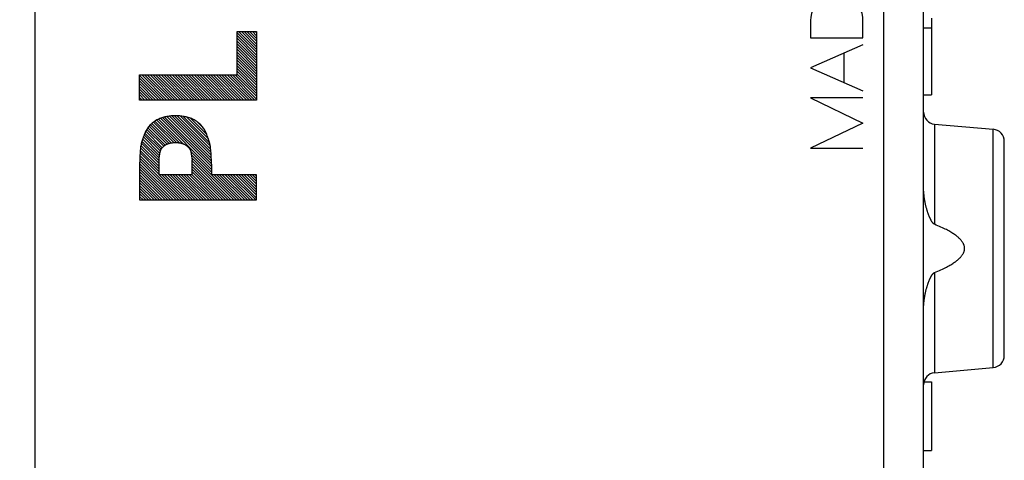
# Model space of a CAD drawing. Units: millimetres. Extents: x -19 to 92, y -24 to 46.
# Drawn here: x -5 to 19, y -4 to 7 of the extents above; entities that cross this region are included whole.
import ezdxf

# ---------------------------------------------------------------- set-up
doc = ezdxf.new("R2010")
doc.units = ezdxf.units.MM
doc.header["$LTSCALE"] = 15.367
doc.layers.get('0').update_dxf_attribs({"linetype": 'CONTINUOUS'})
doc.layers.add('218', color=7, linetype='CONTINUOUS')
doc.layers.add('RACCORDO', color=7, linetype='CONTINUOUS')
doc.styles.get("Standard").update_dxf_attribs({"font": 'txt', "width": 0.8})
doc.dimstyles.new('DIMSTYLE_1', dxfattribs={"dimtxt": 3, "dimasz": 3, "dimexe": 1.5, "dimexo": 0.5, "dimgap": 0.75, "dimtad": 1, "dimdec": 1, "dimtxsty": 'STANDARD', "dimblk": '_FILLED', "dimblk1": '_FILLED', "dimblk2": '_FILLED', "dimcen": 0.09, "dimazin": 2, "dimtfac": 1, "dimtdec": 1, "dimtofl": 0, "dimtmove": 0, "dimatfit": 3, "dimldrblk": '_FILLED', "dimfxl": 1, "dimtolj": 1, "dimarcsym": 0})

# ---------------------------------------------------------------- blocks, each defined once
blk = doc.blocks.new('_FILLED')
at = {"color": 0, "linetype": 'BYBLOCK'}
blk.add_solid([(0, 0), (-1, 0.3167), (-1, -0.3167)], dxfattribs=at)
blk = doc.blocks.new('*D0')
at = {"color": 7, "linetype": 'CONTINUOUS'}
for p, q in [((-19.155, -19.264), (-19.155, 44)), ((19.206, 15.25), (19.206, 44)), ((-19.155, 42.5), (0.026, 42.5)), ((19.206, 42.5), (0.026, 42.5))]:
    blk.add_line(p, q, dxfattribs=at)
at = {"color": 7, "linetype": 'CONTINUOUS', "xscale": 3, "yscale": 3, "zscale": 3, "rotation": 180}
blk.add_blockref('_FILLED', (-19.155, 42.5), dxfattribs=at)
at = {"color": 7, "linetype": 'CONTINUOUS', "xscale": 3, "yscale": 3, "zscale": 3}
blk.add_blockref('_FILLED', (19.206, 42.5), dxfattribs=at)
at = {"color": 7, "linetype": 'CONTINUOUS', "insert": (0.026, 46.25), "char_height": 3, "width": 12.85714, "attachment_point": 2, "line_spacing_factor": 0.9}
blk.add_mtext('{\\ftxt;\\W0.0001;\\H0.0001;\\~}{\\ftxt;\\W2.8571428571;\\H3.0; }{\\ftxt;\\W0.0001;\\H0.0001;\\~}', dxfattribs=at)

msp = doc.modelspace()

# ---------------------------------------------------------------- linework, layer by layer
at = {"layer": '218', "color": 250, "linetype": 'CONTINUOUS'}
for p, q in [((16.224, -17.52), (16.224, 11.077)), ((14.406, 7.34), (14.406, 6.91)), ((15.706, 6.91), (15.706, 7.34)), ((0.208, 5.994), (0.208, 7.067)), ((0.208, 7.067), (0.69, 7.067)), ((0.69, 7.067), (0.69, 5.371)), ((14.406, 6.91), (15.706, 6.91)), ((15.706, 6.74), (14.406, 6.17)), ((15.242, 5.803), (15.242, 6.536)), ((14.406, 6.17), (15.706, 5.6)), ((-2.209, 5.371), (-2.209, 5.994)), ((-2.209, 5.994), (0.208, 5.994)), ((0.69, 5.371), (-2.209, 5.371)), ((15.706, 5.426), (14.406, 5.426)), ((14.406, 5.426), (15.706, 4.803)), ((17.206, 5.6), (17.203, 5.6)), ((15.706, 4.803), (14.406, 4.18)), ((17.48, 4.776), (17.48, 2.297)), ((18.933, -1.249), (18.933, 4.649)), ((14.406, 4.18), (15.706, 4.18)), ((-2.209, 3.788), (-2.209, 2.901)), ((-1.727, 3.523), (-1.727, 3.887)), ((-0.908, 3.523), (-0.908, 3.887)), ((-0.427, 3.788), (-0.427, 3.523)), ((-0.908, 3.523), (-1.727, 3.523)), ((0.69, 3.523), (-0.427, 3.523)), ((0.69, 2.901), (0.69, 3.523)), ((-2.209, 2.901), (0.69, 2.901)), ((17.48, 1.103), (17.48, -1.376))]:
    msp.add_line(p, q, dxfattribs=at)
at = {"layer": '218', "color": 7, "linetype": 'CONTINUOUS'}
for p, q in [((17.206, 3.207), (17.206, 9.406)), ((17.406, 7.4), (17.406, 5.5)), ((17.206, 7.157), (17.406, 7.157)), ((0.69, 6.554), (0.208, 7.036)), ((0.69, 6.486), (0.208, 6.968)), ((0.69, 6.418), (0.208, 6.9)), ((0.69, 6.35), (0.208, 6.832)), ((0.69, 6.622), (0.245, 7.067)), ((0.69, 6.69), (0.314, 7.067)), ((0.69, 6.758), (0.382, 7.067)), ((0.69, 6.826), (0.45, 7.067)), ((0.69, 6.895), (0.518, 7.067)), ((0.69, 6.963), (0.586, 7.067)), ((0.69, 7.031), (0.654, 7.067)), ((0.69, 6.282), (0.208, 6.764)), ((0.69, 6.214), (0.208, 6.696)), ((0.69, 6.146), (0.208, 6.628)), ((0.69, 6.078), (0.208, 6.56)), ((0.69, 6.01), (0.208, 6.491)), ((0.69, 5.942), (0.208, 6.423)), ((0.69, 5.873), (0.208, 6.355)), ((0.69, 5.805), (0.208, 6.287)), ((0.69, 5.737), (0.208, 6.219)), ((0.69, 5.669), (0.208, 6.151)), ((-1.598, 5.371), (-2.209, 5.982)), ((-1.666, 5.371), (-2.209, 5.914)), ((-1.53, 5.371), (-2.153, 5.994)), ((-1.462, 5.371), (-2.085, 5.994)), ((-1.394, 5.371), (-2.017, 5.994)), ((-1.326, 5.371), (-1.948, 5.994)), ((-1.258, 5.371), (-1.88, 5.994)), ((-1.19, 5.371), (-1.812, 5.994)), ((-1.122, 5.371), (-1.744, 5.994)), ((-1.054, 5.371), (-1.676, 5.994)), ((-0.986, 5.371), (-1.608, 5.994)), ((-0.918, 5.371), (-1.54, 5.994)), ((-0.85, 5.371), (-1.472, 5.994)), ((-0.782, 5.371), (-1.404, 5.994)), ((-0.713, 5.371), (-1.336, 5.994)), ((-0.645, 5.371), (-1.268, 5.994)), ((-0.577, 5.371), (-1.2, 5.994)), ((-0.509, 5.371), (-1.132, 5.994)), ((-0.441, 5.371), (-1.064, 5.994)), ((-0.373, 5.371), (-0.996, 5.994)), ((-0.305, 5.371), (-0.928, 5.994)), ((-0.237, 5.371), (-0.86, 5.994)), ((-0.169, 5.371), (-0.792, 5.994)), ((-0.101, 5.371), (-0.723, 5.994)), ((-0.033, 5.371), (-0.655, 5.994)), ((0.035, 5.371), (-0.587, 5.994)), ((0.103, 5.371), (-0.519, 5.994)), ((0.171, 5.371), (-0.451, 5.994)), ((0.239, 5.371), (-0.383, 5.994)), ((0.307, 5.371), (-0.315, 5.994)), ((0.375, 5.371), (-0.247, 5.994)), ((0.444, 5.371), (-0.179, 5.994)), ((0.512, 5.371), (-0.111, 5.994)), ((0.58, 5.371), (-0.043, 5.994)), ((0.648, 5.371), (0.025, 5.994)), ((0.69, 5.397), (0.093, 5.994)), ((0.69, 5.465), (0.161, 5.994)), ((0.69, 5.601), (0.208, 6.083)), ((0.69, 5.533), (0.208, 6.015)), ((17.206, 5.845), (17.206, 5.87)), ((-1.734, 5.371), (-2.209, 5.846)), ((-1.802, 5.371), (-2.209, 5.778)), ((-1.87, 5.371), (-2.209, 5.71)), ((-1.939, 5.371), (-2.209, 5.642)), ((17.203, 5.699), (17.204, 5.741)), ((17.203, 5.671), (17.203, 5.699)), ((17.203, 5.643), (17.203, 5.671)), ((17.203, 5.614), (17.203, 5.643)), ((17.203, -17.543), (17.203, 5.614)), ((17.204, 5.741), (17.206, 5.807)), ((17.206, 5.807), (17.206, 5.845)), ((-2.007, 5.371), (-2.209, 5.574)), ((-2.075, 5.371), (-2.209, 5.506)), ((-2.143, 5.371), (-2.209, 5.438)), ((17.206, 5.5), (17.406, 5.5)), ((-1.13, 4.29), (-1.739, 4.9)), ((-0.427, 3.655), (-1.692, 4.92)), ((-0.427, 3.723), (-1.641, 4.937)), ((-0.427, 3.791), (-1.588, 4.952)), ((-0.43, 3.862), (-1.531, 4.964)), ((-0.433, 3.933), (-1.471, 4.972)), ((-0.436, 4.005), (-1.409, 4.978)), ((-0.441, 4.078), (-1.344, 4.981)), ((-0.447, 4.151), (-1.275, 4.98)), ((-0.456, 4.229), (-1.204, 4.977)), ((-0.474, 4.315), (-1.126, 4.967)), ((-0.504, 4.413), (-1.041, 4.95)), ((-0.545, 4.522), (-0.942, 4.919)), ((-1.611, 4.227), (-2.028, 4.644)), ((-1.572, 4.256), (-2.001, 4.685)), ((-1.529, 4.28), (-1.971, 4.723)), ((-1.479, 4.299), (-1.939, 4.759)), ((-1.423, 4.311), (-1.904, 4.792)), ((-1.362, 4.318), (-1.867, 4.823)), ((-1.294, 4.318), (-1.827, 4.851)), ((-1.22, 4.312), (-1.784, 4.877)), ((-0.621, 4.666), (-0.8, 4.845)), ((17.48, 4.776), (18.933, 4.649)), ((-1.715, 3.99), (-2.133, 4.409)), ((-1.705, 4.049), (-2.115, 4.459)), ((-1.693, 4.105), (-2.096, 4.508)), ((-1.674, 4.154), (-2.076, 4.556)), ((-1.645, 4.193), (-2.053, 4.601)), ((-1.727, 3.731), (-2.185, 4.188)), ((-1.727, 3.799), (-2.176, 4.248)), ((-1.727, 3.867), (-2.164, 4.304)), ((-1.722, 3.93), (-2.15, 4.357)), ((19.206, -0.95), (19.206, 4.35)), ((-1.17, 2.901), (-2.203, 3.934)), ((-1.727, 3.526), (-2.2, 3.999)), ((-1.727, 3.594), (-2.196, 4.063)), ((-1.727, 3.663), (-2.191, 4.126)), ((-0.427, 3.587), (-0.942, 4.102)), ((0.191, 2.901), (-0.925, 4.017)), ((0.123, 2.901), (-0.915, 3.939)), ((-1.306, 2.901), (-2.209, 3.803)), ((-1.374, 2.901), (-2.209, 3.736)), ((-1.442, 2.901), (-2.209, 3.668)), ((-1.238, 2.901), (-2.206, 3.869)), ((0.055, 2.901), (-0.908, 3.864)), ((-0.013, 2.901), (-0.908, 3.796)), ((-0.081, 2.901), (-0.908, 3.728)), ((-0.149, 2.901), (-0.908, 3.66)), ((-1.51, 2.901), (-2.209, 3.6)), ((-1.578, 2.901), (-2.209, 3.532)), ((-1.646, 2.901), (-2.209, 3.464)), ((-1.102, 2.901), (-1.724, 3.523)), ((-1.034, 2.901), (-1.656, 3.523)), ((-0.966, 2.901), (-1.588, 3.523)), ((-0.898, 2.901), (-1.52, 3.523)), ((-0.83, 2.901), (-1.452, 3.523)), ((-0.762, 2.901), (-1.384, 3.523)), ((-0.694, 2.901), (-1.316, 3.523)), ((-0.626, 2.901), (-1.248, 3.523)), ((-0.557, 2.901), (-1.18, 3.523)), ((-0.489, 2.901), (-1.112, 3.523)), ((-0.421, 2.901), (-1.044, 3.523)), ((-0.353, 2.901), (-0.976, 3.523)), ((-0.217, 2.901), (-0.908, 3.592)), ((-0.285, 2.901), (-0.908, 3.524)), ((0.259, 2.901), (-0.363, 3.523)), ((0.327, 2.901), (-0.295, 3.523)), ((0.395, 2.901), (-0.227, 3.523)), ((0.463, 2.901), (-0.159, 3.523)), ((0.531, 2.901), (-0.091, 3.523)), ((0.6, 2.901), (-0.023, 3.523)), ((0.668, 2.901), (0.045, 3.523)), ((0.69, 2.947), (0.113, 3.523)), ((0.69, 3.015), (0.181, 3.523)), ((0.69, 3.083), (0.249, 3.523)), ((0.69, 3.151), (0.317, 3.523)), ((0.69, 3.219), (0.385, 3.523)), ((0.69, 3.287), (0.453, 3.523)), ((0.69, 3.355), (0.521, 3.523)), ((0.69, 3.423), (0.59, 3.523)), ((0.69, 3.491), (0.658, 3.523)), ((-1.714, 2.901), (-2.209, 3.396)), ((-1.783, 2.901), (-2.209, 3.328)), ((-1.851, 2.901), (-2.209, 3.26)), ((-1.919, 2.901), (-2.209, 3.191)), ((-1.987, 2.901), (-2.209, 3.123)), ((-2.055, 2.901), (-2.209, 3.055)), ((-2.123, 2.901), (-2.209, 2.987)), ((-2.191, 2.901), (-2.209, 2.919)), ((17.206, -10.593), (17.206, 0.193)), ((17.48, -1.376), (18.933, -1.249)), ((17.216, -1.6), (17.406, -1.6)), ((17.406, -1.6), (17.406, -3.3)), ((17.206, -2.45), (17.203, -2.45)), ((17.206, -3.3), (17.406, -3.3))]:
    msp.add_line(p, q, dxfattribs=at)
at = {"layer": '218', "color": 250, "linetype": 'CONTINUOUS'}
for points in [[(-1.318, 4.982), (-1.353, 4.981), (-1.389, 4.98), (-1.425, 4.977), (-1.451, 4.975), (-1.478, 4.972), (-1.504, 4.968), (-1.531, 4.964), (-1.557, 4.959), (-1.583, 4.953), (-1.609, 4.947), (-1.635, 4.94), (-1.66, 4.932), (-1.685, 4.922), (-1.71, 4.913), (-1.735, 4.902), (-1.759, 4.89), (-1.783, 4.878), (-1.806, 4.864), (-1.829, 4.85), (-1.851, 4.835), (-1.872, 4.819), (-1.893, 4.802), (-1.913, 4.784), (-1.933, 4.766), (-1.951, 4.747), (-1.969, 4.727), (-1.986, 4.706), (-2.002, 4.685), (-2.017, 4.663), (-2.032, 4.64), (-2.045, 4.617), (-2.058, 4.594), (-2.069, 4.57), (-2.081, 4.545), (-2.091, 4.521), (-2.105, 4.488), (-2.117, 4.455), (-2.129, 4.421), (-2.138, 4.396), (-2.146, 4.37), (-2.154, 4.345), (-2.161, 4.319), (-2.167, 4.293), (-2.173, 4.267), (-2.178, 4.241), (-2.182, 4.214), (-2.185, 4.188), (-2.188, 4.161), (-2.191, 4.135), (-2.193, 4.108), (-2.197, 4.055), (-2.2, 4.002), (-2.202, 3.948), (-2.205, 3.895), (-2.209, 3.788)], [(-0.427, 3.788), (-0.431, 3.895), (-0.433, 3.948), (-0.436, 4.002), (-0.439, 4.055), (-0.443, 4.108), (-0.445, 4.135), (-0.448, 4.161), (-0.45, 4.188), (-0.454, 4.214), (-0.458, 4.241), (-0.463, 4.267), (-0.468, 4.293), (-0.475, 4.319), (-0.482, 4.345), (-0.49, 4.37), (-0.498, 4.396), (-0.507, 4.421), (-0.519, 4.455), (-0.531, 4.488), (-0.544, 4.521), (-0.555, 4.545), (-0.566, 4.57), (-0.578, 4.594), (-0.591, 4.617), (-0.604, 4.64), (-0.619, 4.663), (-0.634, 4.685), (-0.65, 4.706), (-0.667, 4.727), (-0.684, 4.747), (-0.703, 4.766), (-0.722, 4.784), (-0.742, 4.802), (-0.763, 4.819), (-0.785, 4.835), (-0.807, 4.85), (-0.83, 4.864), (-0.853, 4.878), (-0.877, 4.89), (-0.901, 4.902), (-0.925, 4.913), (-0.95, 4.922), (-0.976, 4.932), (-1.001, 4.94), (-1.027, 4.947), (-1.053, 4.953), (-1.079, 4.959), (-1.105, 4.964), (-1.132, 4.968), (-1.158, 4.972), (-1.185, 4.975), (-1.211, 4.977), (-1.247, 4.98), (-1.282, 4.981), (-1.318, 4.982)], [(-1.727, 3.887), (-1.724, 3.915), (-1.721, 3.943), (-1.717, 3.972), (-1.714, 3.993), (-1.711, 4.014), (-1.709, 4.028), (-1.707, 4.042), (-1.704, 4.056), (-1.701, 4.07), (-1.698, 4.084), (-1.695, 4.098), (-1.693, 4.106), (-1.69, 4.115), (-1.688, 4.123), (-1.685, 4.131), (-1.681, 4.139), (-1.679, 4.145), (-1.675, 4.152), (-1.672, 4.158), (-1.668, 4.164), (-1.664, 4.17), (-1.66, 4.176), (-1.655, 4.182), (-1.649, 4.189), (-1.643, 4.195), (-1.638, 4.202), (-1.632, 4.208), (-1.624, 4.215), (-1.616, 4.222), (-1.608, 4.229), (-1.6, 4.236), (-1.591, 4.243), (-1.583, 4.249), (-1.574, 4.255), (-1.565, 4.261), (-1.556, 4.267), (-1.546, 4.272), (-1.537, 4.277), (-1.527, 4.281), (-1.517, 4.286), (-1.507, 4.29), (-1.497, 4.293), (-1.487, 4.297), (-1.475, 4.3), (-1.464, 4.303), (-1.452, 4.306), (-1.44, 4.309), (-1.428, 4.311), (-1.416, 4.313), (-1.403, 4.314), (-1.389, 4.316), (-1.375, 4.317), (-1.361, 4.318), (-1.346, 4.318), (-1.332, 4.319), (-1.318, 4.319)], [(-1.318, 4.319), (-1.304, 4.319), (-1.289, 4.318), (-1.275, 4.318), (-1.261, 4.317), (-1.247, 4.316), (-1.232, 4.314), (-1.22, 4.313), (-1.208, 4.311), (-1.196, 4.309), (-1.184, 4.306), (-1.172, 4.303), (-1.16, 4.3), (-1.149, 4.297), (-1.139, 4.293), (-1.128, 4.29), (-1.119, 4.286), (-1.109, 4.281), (-1.099, 4.277), (-1.09, 4.272), (-1.08, 4.267), (-1.071, 4.261), (-1.062, 4.255), (-1.053, 4.249), (-1.045, 4.243), (-1.036, 4.236), (-1.028, 4.229), (-1.02, 4.222), (-1.012, 4.215), (-1.004, 4.208), (-0.998, 4.202), (-0.992, 4.195), (-0.987, 4.189), (-0.981, 4.182), (-0.976, 4.176), (-0.972, 4.17), (-0.968, 4.164), (-0.964, 4.158), (-0.961, 4.152), (-0.957, 4.145), (-0.954, 4.139), (-0.951, 4.131), (-0.948, 4.123), (-0.945, 4.115), (-0.943, 4.106), (-0.941, 4.098), (-0.937, 4.084), (-0.934, 4.07), (-0.932, 4.056), (-0.929, 4.042), (-0.927, 4.028), (-0.924, 4.014), (-0.921, 3.993), (-0.919, 3.972), (-0.915, 3.943), (-0.912, 3.915), (-0.908, 3.887)]]:
    msp.add_lwpolyline(points, dxfattribs=at)
at = {"layer": '218', "color": 7, "linetype": 'CONTINUOUS'}
for points in [[(17.48, 2.297), (17.477, 2.298), (17.473, 2.3), (17.47, 2.302), (17.466, 2.304), (17.463, 2.306), (17.459, 2.309), (17.456, 2.312), (17.452, 2.315), (17.448, 2.318), (17.444, 2.322), (17.441, 2.326), (17.437, 2.33), (17.433, 2.334), (17.429, 2.339), (17.426, 2.344), (17.422, 2.349), (17.418, 2.354), (17.414, 2.36), (17.41, 2.366), (17.406, 2.372), (17.402, 2.378), (17.398, 2.385), (17.395, 2.391), (17.391, 2.398), (17.387, 2.406), (17.383, 2.413), (17.379, 2.421), (17.375, 2.429), (17.371, 2.437), (17.367, 2.445), (17.363, 2.454), (17.359, 2.463), (17.355, 2.472), (17.351, 2.481), (17.347, 2.491), (17.343, 2.501), (17.339, 2.511), (17.335, 2.521), (17.331, 2.532), (17.327, 2.544), (17.323, 2.555), (17.318, 2.567), (17.314, 2.58), (17.31, 2.592), (17.306, 2.606), (17.301, 2.619), (17.297, 2.633), (17.293, 2.648), (17.288, 2.663), (17.284, 2.678), (17.279, 2.694), (17.275, 2.71), (17.271, 2.727), (17.266, 2.745), (17.262, 2.763), (17.257, 2.782), (17.253, 2.802), (17.249, 2.822), (17.244, 2.843), (17.24, 2.865), (17.236, 2.888), (17.232, 2.911), (17.228, 2.936), (17.224, 2.961), (17.221, 2.988), (17.218, 3.015), (17.215, 3.044), (17.212, 3.074), (17.21, 3.105), (17.208, 3.138), (17.207, 3.171), (17.206, 3.207)], [(17.48, 1.103), (17.522, 1.121), (17.562, 1.138), (17.601, 1.154), (17.638, 1.171), (17.673, 1.187), (17.707, 1.204), (17.739, 1.22), (17.771, 1.236), (17.8, 1.251), (17.829, 1.267), (17.856, 1.282), (17.882, 1.297), (17.907, 1.312), (17.93, 1.327), (17.952, 1.342), (17.974, 1.356), (17.994, 1.37), (18.013, 1.384), (18.031, 1.398), (18.047, 1.412), (18.063, 1.425), (18.078, 1.439), (18.092, 1.452), (18.106, 1.465), (18.118, 1.477), (18.129, 1.49), (18.14, 1.502), (18.149, 1.514), (18.158, 1.526), (18.166, 1.537), (18.174, 1.549), (18.181, 1.56), (18.187, 1.571), (18.192, 1.581), (18.197, 1.591), (18.202, 1.602), (18.206, 1.611), (18.209, 1.621), (18.212, 1.631), (18.215, 1.64), (18.217, 1.65), (18.219, 1.659), (18.22, 1.668), (18.221, 1.677), (18.222, 1.686), (18.222, 1.695), (18.222, 1.705), (18.222, 1.714), (18.221, 1.723), (18.22, 1.732), (18.219, 1.741), (18.217, 1.75), (18.215, 1.76), (18.212, 1.769), (18.209, 1.779), (18.206, 1.789), (18.202, 1.799), (18.197, 1.809), (18.192, 1.819), (18.187, 1.829), (18.181, 1.84), (18.174, 1.851), (18.166, 1.863), (18.158, 1.874), (18.149, 1.886), (18.14, 1.898), (18.129, 1.91), (18.118, 1.923), (18.106, 1.935), (18.092, 1.948), (18.078, 1.961), (18.063, 1.975), (18.047, 1.988), (18.031, 2.002), (18.013, 2.016), (17.994, 2.03), (17.974, 2.044), (17.952, 2.058), (17.93, 2.073), (17.907, 2.088), (17.882, 2.103), (17.856, 2.118), (17.829, 2.133), (17.8, 2.149), (17.771, 2.164), (17.739, 2.18), (17.707, 2.196), (17.673, 2.213), (17.638, 2.229), (17.601, 2.246), (17.562, 2.262), (17.522, 2.279), (17.48, 2.297)], [(17.206, 0.193), (17.207, 0.229), (17.208, 0.262), (17.21, 0.295), (17.212, 0.326), (17.215, 0.356), (17.218, 0.385), (17.221, 0.412), (17.224, 0.439), (17.228, 0.464), (17.232, 0.489), (17.236, 0.512), (17.24, 0.535), (17.244, 0.557), (17.249, 0.578), (17.253, 0.598), (17.257, 0.618), (17.262, 0.637), (17.266, 0.655), (17.271, 0.673), (17.275, 0.69), (17.279, 0.706), (17.284, 0.722), (17.288, 0.737), (17.293, 0.752), (17.297, 0.767), (17.301, 0.781), (17.306, 0.794), (17.31, 0.808), (17.314, 0.82), (17.318, 0.833), (17.323, 0.845), (17.327, 0.856), (17.331, 0.868), (17.335, 0.879), (17.339, 0.889), (17.343, 0.899), (17.347, 0.909), (17.351, 0.919), (17.355, 0.928), (17.359, 0.937), (17.363, 0.946), (17.367, 0.955), (17.371, 0.963), (17.375, 0.971), (17.379, 0.979), (17.383, 0.987), (17.387, 0.994), (17.391, 1.002), (17.395, 1.009), (17.398, 1.015), (17.402, 1.022), (17.406, 1.028), (17.41, 1.034), (17.414, 1.04), (17.418, 1.046), (17.422, 1.051), (17.426, 1.056), (17.429, 1.061), (17.433, 1.066), (17.437, 1.07), (17.441, 1.074), (17.444, 1.078), (17.448, 1.082), (17.452, 1.085), (17.456, 1.088), (17.459, 1.091), (17.463, 1.094), (17.466, 1.096), (17.47, 1.098), (17.473, 1.1), (17.477, 1.102), (17.48, 1.103)]]:
    msp.add_lwpolyline(points, dxfattribs=at)
for centre, start, end in [((17.506, 5.075), 180, 265), ((18.906, 4.35), 0, 85), ((18.906, -0.95), 275, 360), ((17.506, -1.675), 95, 180)]:
    msp.add_arc(centre, 0.3, start, end, dxfattribs=at)
at = {"layer": '218', "color": 250, "linetype": 'CONTINUOUS'}
msp.add_ellipse((15.056, 7.34), major_axis=(0.65, 0), ratio=1, start_param=0, end_param=3.141593, dxfattribs=at)
at = {"layer": 'RACCORDO', "color": 7, "linetype": 'CONTINUOUS'}
msp.add_line((-4.794, -22.383), (-4.794, 22.383), dxfattribs=at)

# ---------------------------------------------------------------- dimensions: what is measured, and where the dimension line sits
at = {"color": 7, "linetype": 'CONTINUOUS'}
dim = msp.add_linear_dim(base=(-19.155, 42.5), p1=(19.206, 14.75), p2=(-19.155, -19.764), angle=180, text='{\\ftxt;\\W0.0001;\\H0.0001;\\~}{\\ftxt;\\W2.8571428571;\\H3.0; }{\\ftxt;\\W0.0001;\\H0.0001;\\~}', dimstyle='DIMSTYLE_1', dxfattribs=at)
dim.commit()
dim.dimension.update_dxf_attribs({"geometry": '*D0', "text_midpoint": (-0.403, 42.5), "dimtype": 160})

doc.saveas('drawing.dxf')
